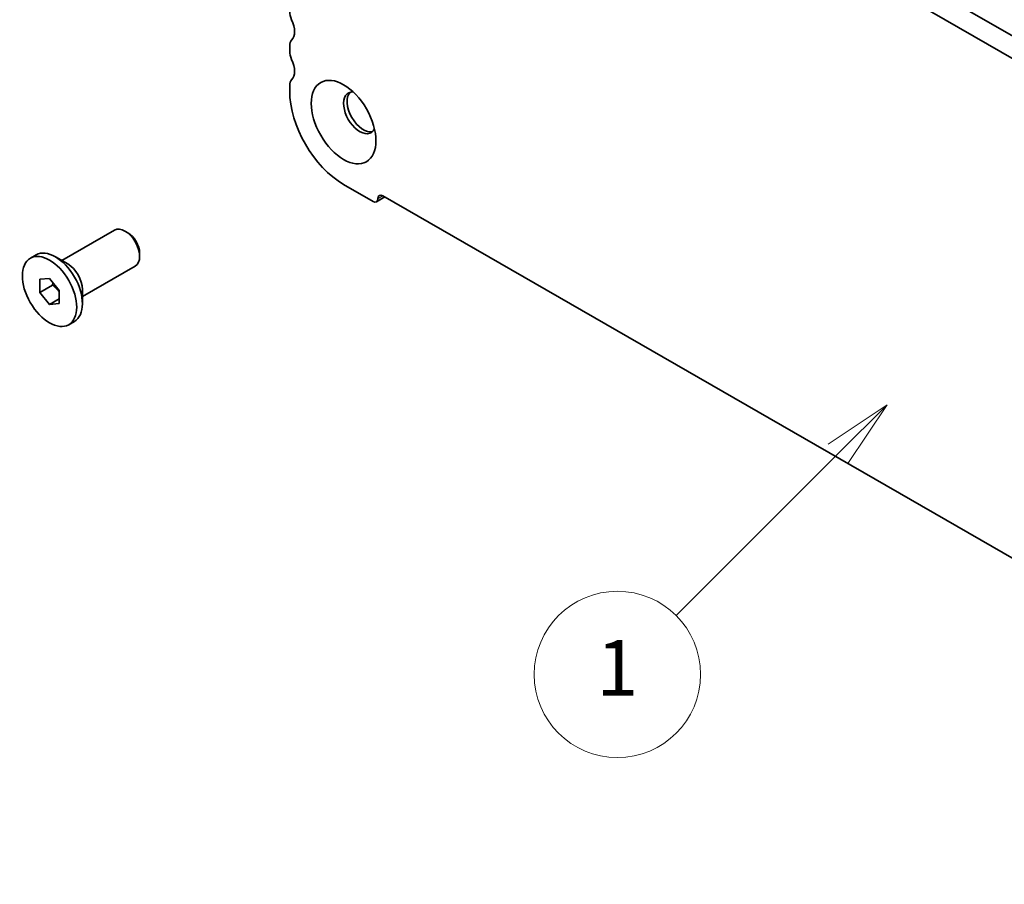
# Model space of a CAD drawing. Units: millimetres. Extents: x 29 to 4174, y 16 to 718.
# Drawn here: x 453 to 524, y 261 to 324 of the extents above; entities that cross this region are included whole.
import ezdxf

# ---------------------------------------------------------------- set-up
doc = ezdxf.new("R2010")
doc.units = ezdxf.units.MM
doc.header["$LTSCALE"] = 2
doc.layers.add('Symbol (TK)', color=100, linetype='Continuous', lineweight=18, true_color=0x00ff3f)
doc.layers.add('Visible (ISO)', color=7, linetype='Continuous', lineweight=35)
doc.layers.add('Visible Narrow (ISO)', color=7, linetype='Continuous', lineweight=25)
doc.styles.add('Note Text (TK2)', font='txt')

# ---------------------------------------------------------------- blocks, each defined once
blk = doc.blocks.new('バルーン2')
at = {"layer": 'Symbol (TK)', "color": 100, "true_color": 0x00ff40}
for p, q in [((247.734, 121.704), (245.613, 120.289)), ((245.966, 119.936), (247.734, 121.704)), ((246.32, 119.582), (247.734, 121.704)), ((245.966, 119.936), (240.123, 114.092))]:
    blk.add_line(p, q, dxfattribs=at)
at = {"layer": 'Symbol (TK)'}
blk.add_circle((238.01, 111.979), 3, dxfattribs=at)
at = {"layer": 'Symbol (TK)', "color": 7, "insert": (238.01, 111.956), "char_height": 2, "attachment_point": 5, "style": 'Note Text (TK2)'}
blk.add_mtext('1', dxfattribs=at)

msp = doc.modelspace()

# ---------------------------------------------------------------- linework, layer by layer
at = {"layer": 'Visible (ISO)'}
for p, q in [((483.0019, 346.5845), (563.7226, 300.1005)), ((481.5877, 345.7701), (563.2056, 298.7694)), ((472.5456, 321.4636), (472.5456, 321.8724)), ((472.5456, 318.6022), (472.5456, 319.0109)), ((478.556, 310.6445), (476.4347, 311.8661)), ((478.8055, 310.62), (479.4119, 310.9692)), ((565.5302, 261.377), (479.2631, 311.0548)), ((456.1003, 306.3837), (459.9129, 308.5793)), ((460.8816, 308.378), (460.6656, 308.5033)), ((461.7221, 306.9184), (461.7221, 306.6686)), ((453.8392, 306.5472), (454.2564, 306.7874)), ((456.5408, 306.1281), (455.6463, 306.6472)), ((457.5974, 303.784), (461.41, 305.9795)), ((454.5144, 305.0259), (455.2215, 305.0907)), ((454.5144, 304.0819), (454.5144, 305.0259)), ((455.2215, 305.0907), (455.9286, 304.2115)), ((455.4336, 304.6113), (454.5144, 304.0819)), ((455.2215, 303.2027), (454.5144, 304.0819)), ((455.9286, 304.2115), (455.9286, 303.2675)), ((457.5974, 304.2933), (457.5974, 303.259)), ((455.9286, 303.6099), (455.2215, 303.2027)), ((455.9286, 303.2675), (455.2215, 303.2027)), ((456.6038, 301.7463), (457.021, 301.9865))]:
    msp.add_line(p, q, dxfattribs=at)
for centre, major_axis, start_param, end_param in [((473.2527, 323.9178), (-0.499, 0.8666), 0.7873319, 1.430833), ((471.8385, 323.5059), (0.7485, -1.2999), 0.1438308, 1.430833), ((473.2527, 321.4652), (-0.499, 0.8666), 0.1438308, 0.7873319), ((473.2527, 321.0564), (-0.499, 0.8666), 0.7873319, 1.430833), ((471.8385, 320.6445), (0.7485, -1.2999), 0.1438308, 1.430833), ((473.2527, 318.6037), (-0.499, 0.8666), 0.1438308, 0.7873319), ((476.4347, 316.3626), (-2.7447, 4.7662), 0.7873319, 2.3581282), ((477.6014, 317.0345), (-0.8234, 1.4299), 5.9181676, 9.7897956), ((477.8489, 317.177), (-0.8234, 1.4299), 0.150268, 2.9913246), ((479.2631, 310.6461), (-0.2495, 0.4333), 5.4997209, 7.0705172), ((478.556, 311.0533), (0.2495, -0.4333), 5.4997209, 7.0705172), ((460.6615, 307.2794), (-0.7485, 1.2999), 3.1415927, 6.2831853), ((460.8784, 307.4043), (-0.5955, 1.0341), 3.9289245, 5.4958534), ((455.6387, 304.387), (-1.3823, 2.4004), 3.1415927, 6.2831853), ((456.5367, 304.9041), (0.7485, -1.2999), 0.7873319, 2.3542608)]:
    msp.add_ellipse(centre, major_axis=major_axis, ratio=0.5780931, start_param=start_param, end_param=end_param, dxfattribs=at)
for centre, major_axis in [((476.4347, 316.3626), (1.6468, -2.8597)), ((455.2215, 304.1467), (1.3823, -2.4004))]:
    msp.add_ellipse(centre, major_axis=major_axis, ratio=0.5780931, dxfattribs=at)
for points, weights in [([(455.4671, 304.7853), (455.4537, 304.703), (455.4336, 304.6113)], [1.03958972244, 1.02330594982, 1]), ([(455.4336, 304.6113), (455.7435, 304.3669), (455.9286, 304.1041)], [1, 1.09656875174, 1.0725752364])]:
    msp.add_rational_spline(points, weights, degree=2, dxfattribs=at)
at = {"layer": 'Visible Narrow (ISO)'}
msp.add_line((478.9096, 310.8497), (479.2645, 311.0541), dxfattribs=at)

# ---------------------------------------------------------------- block references
at = {"layer": 'Symbol (TK)', "xscale": 2, "yscale": 2, "zscale": 2}
msp.add_blockref('バルーン2', (20.1642, 52.5599), dxfattribs=at)

doc.saveas('drawing.dxf')
